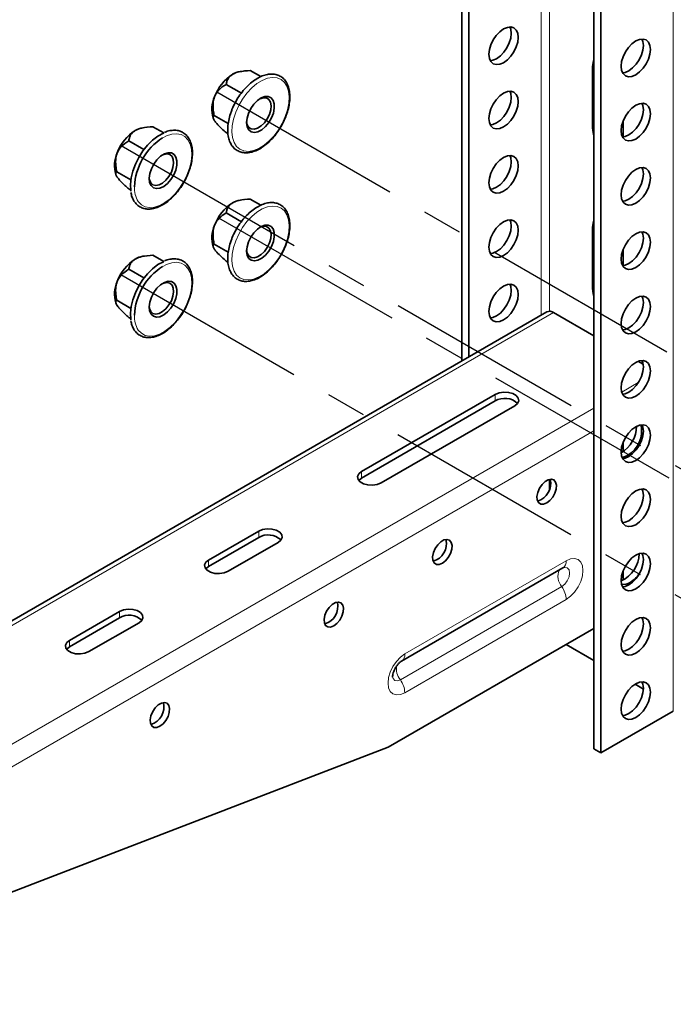
# Model space of a CAD drawing. Units: millimetres. Extents: x -21060 to 64940, y -44257 to -15445.
# Drawn here: x -1502 to -1461, y -28455 to -28392 of the extents above; entities that cross this region are included whole.
import ezdxf

# ---------------------------------------------------------------- set-up
doc = ezdxf.new("R2010")
doc.units = ezdxf.units.MM
doc.linetypes.add('CENTERX2', pattern=[20.32, 12.7, -2.54, 2.54, -2.54])
doc.layers.add('атр', color=7, linetype='Continuous', lineweight=35)
doc.layers.add('ОСИ', color=3, linetype='CENTERX2')

msp = doc.modelspace()

# ---------------------------------------------------------------- linework, layer by layer
at = {"layer": 'атр', "color": 7, "linetype": 'Continuous', "lineweight": 35}
for p, q in [((-1474.107, -28414.002), (-1474.107, -28359.283)), ((-1473.665, -28413.747), (-1473.665, -28359.538)), ((-1465.71, -28438.641), (-1465.71, -28387.723)), ((-1465.268, -28438.896), (-1465.268, -28387.954)), ((-1487.975, -28395.59), (-1488.19, -28395.62)), ((-1486.869, -28395.944), (-1487.543, -28395.555)), ((-1465.798, -28395.314), (-1465.798, -28399.193)), ((-1488.11, -28396.995), (-1489.074, -28396.439)), ((-1489.902, -28398.584), (-1489.884, -28398.627)), ((-1488.943, -28398.929), (-1489.839, -28398.412)), ((-1494.162, -28399.162), (-1494.378, -28399.191)), ((-1493.043, -28399.523), (-1493.73, -28399.127)), ((-1463.853, -28399.775), (-1463.853, -28398.742)), ((-1488.965, -28399.564), (-1489.074, -28399.501)), ((-1494.297, -28400.567), (-1495.261, -28400.011)), ((-1496.089, -28402.156), (-1496.076, -28402.189)), ((-1495.127, -28402.503), (-1496.026, -28401.984)), ((-1495.134, -28403.146), (-1495.261, -28403.073)), ((-1486.869, -28404.11), (-1487.543, -28403.721)), ((-1487.975, -28403.756), (-1488.19, -28403.785)), ((-1488.11, -28405.161), (-1489.074, -28404.604)), ((-1465.798, -28405.521), (-1465.798, -28409.399)), ((-1489.902, -28406.75), (-1489.884, -28406.793)), ((-1488.943, -28407.095), (-1489.839, -28406.577)), ((-1494.162, -28407.327), (-1494.378, -28407.357)), ((-1493.043, -28407.689), (-1493.73, -28407.292)), ((-1463.853, -28407.94), (-1463.853, -28406.907)), ((-1488.965, -28407.729), (-1489.074, -28407.666)), ((-1494.297, -28408.732), (-1495.261, -28408.176)), ((-1496.089, -28410.322), (-1496.076, -28410.354)), ((-1495.127, -28410.668), (-1496.026, -28410.149)), ((-1468.71, -28410.887), (-1528.814, -28445.585)), ((-1465.71, -28412.41), (-1468.273, -28410.931)), ((-1495.134, -28411.311), (-1495.261, -28411.238)), ((-1462.583, -28414.215), (-1462.915, -28414.024)), ((-1471.985, -28416.135), (-1480.471, -28421.034)), ((-1480.471, -28421.442), (-1471.985, -28416.544)), ((-1479.233, -28421.748), (-1470.748, -28416.85)), ((-1463.853, -28419.754), (-1463.853, -28419.155)), ((-1468.538, -28421.523), (-1468.538, -28422.168)), ((-1487.011, -28424.81), (-1490.193, -28426.647)), ((-1490.193, -28427.055), (-1487.011, -28425.218)), ((-1488.956, -28427.361), (-1485.774, -28425.524)), ((-1477.938, -28433.071), (-1467.685, -28427.152)), ((-1463.853, -28427.919), (-1463.853, -28427.321)), ((-1495.85, -28429.912), (-1499.032, -28431.749)), ((-1499.032, -28432.157), (-1495.85, -28430.32)), ((-1497.795, -28432.463), (-1494.613, -28430.627)), ((-1478.791, -28438.538), (-1465.71, -28430.986)), ((-1467.478, -28432.007), (-1465.71, -28433.028)), ((-1463.102, -28434.534), (-1462.573, -28434.839)), ((-1460.672, -28436.243), (-1465.268, -28438.896)), ((-1521.218, -28454.864), (-1478.791, -28438.538)), ((-1465.71, -28438.641), (-1465.268, -28438.896))]:
    msp.add_line(p, q, dxfattribs=at)
at = {"layer": 'атр', "color": 8, "linetype": 'Continuous', "lineweight": 18}
for p, q in [((-1469.068, -28411.094), (-1469.068, -28362.191)), ((-1468.538, -28410.847), (-1468.538, -28362.498)), ((-1460.672, -28436.243), (-1460.672, -28362.753)), ((-1465.798, -28395.314), (-1465.71, -28395.263)), ((-1465.798, -28399.193), (-1465.71, -28399.142)), ((-1465.798, -28405.521), (-1465.71, -28405.47)), ((-1465.798, -28409.399), (-1465.71, -28409.348)), ((-1528.377, -28445.628), (-1468.273, -28410.931)), ((-1463.947, -28415.985), (-1462.899, -28415.38)), ((-1471.985, -28416.544), (-1471.985, -28416.135)), ((-1521.836, -28449.404), (-1465.71, -28417.003)), ((-1521.218, -28450.476), (-1465.71, -28418.432)), ((-1480.471, -28421.442), (-1480.471, -28421.034)), ((-1487.011, -28425.218), (-1487.011, -28424.81)), ((-1490.193, -28427.055), (-1490.193, -28426.647)), ((-1477.73, -28432.614), (-1467.477, -28426.695)), ((-1478.012, -28434.257), (-1467.759, -28428.338)), ((-1467.477, -28429.153), (-1477.73, -28435.072)), ((-1495.85, -28430.32), (-1495.85, -28429.912)), ((-1499.032, -28432.157), (-1499.032, -28431.749))]:
    msp.add_line(p, q, dxfattribs=at)
at = {"layer": 'атр', "color": 7, "linetype": 'Continuous', "lineweight": 35, "flags": 128}
for points in [[(-1472.383, -28394.523), (-1472.351, -28394.782), (-1472.259, -28394.987), (-1472.111, -28395.124), (-1471.919, -28395.183), (-1471.695, -28395.161), (-1471.455, -28395.059), (-1471.215, -28394.884), (-1470.991, -28394.648), (-1470.799, -28394.366), (-1470.651, -28394.059), (-1470.558, -28393.747), (-1470.527, -28393.452), (-1470.558, -28393.192), (-1470.651, -28392.987), (-1470.799, -28392.851), (-1470.991, -28392.791), (-1471.215, -28392.813), (-1471.455, -28392.916), (-1471.695, -28393.091), (-1471.919, -28393.327), (-1472.111, -28393.608), (-1472.259, -28393.915), (-1472.351, -28394.227), (-1472.383, -28394.523)], [(-1471.058, -28392.789), (-1471, -28392.937), (-1470.969, -28393.196)], [(-1470.969, -28393.196), (-1471, -28393.492), (-1471.093, -28393.804), (-1471.241, -28394.111), (-1471.433, -28394.392), (-1471.657, -28394.629), (-1471.897, -28394.804), (-1472.137, -28394.906), (-1472.294, -28394.93)], [(-1462.13, -28394.216), (-1462.162, -28394.512), (-1462.254, -28394.824), (-1462.402, -28395.131), (-1462.594, -28395.412), (-1462.818, -28395.649), (-1463.058, -28395.824), (-1463.298, -28395.926), (-1463.522, -28395.948), (-1463.714, -28395.889), (-1463.862, -28395.752), (-1463.954, -28395.547), (-1463.986, -28395.288), (-1463.954, -28394.992), (-1463.862, -28394.68), (-1463.714, -28394.373), (-1463.522, -28394.092), (-1463.298, -28393.855), (-1463.058, -28393.68), (-1462.818, -28393.578), (-1462.594, -28393.556), (-1462.402, -28393.615), (-1462.254, -28393.752), (-1462.162, -28393.957), (-1462.13, -28394.216)], [(-1462.661, -28393.554), (-1462.603, -28393.702), (-1462.572, -28393.961)], [(-1462.572, -28393.961), (-1462.603, -28394.257), (-1462.696, -28394.569), (-1462.844, -28394.876), (-1463.036, -28395.157), (-1463.26, -28395.393), (-1463.5, -28395.569), (-1463.74, -28395.671), (-1463.897, -28395.695)], [(-1465.71, -28394.897), (-1465.765, -28395.043), (-1465.798, -28395.314)], [(-1487.661, -28398.275), (-1487.513, -28397.97), (-1487.32, -28397.693), (-1487.095, -28397.464), (-1486.855, -28397.301), (-1486.619, -28397.214), (-1486.402, -28397.212), (-1486.223, -28397.293), (-1486.093, -28397.452), (-1486.023, -28397.678), (-1486.017, -28397.953), (-1486.077, -28398.256), (-1486.197, -28398.566), (-1486.37, -28398.86), (-1486.581, -28399.115), (-1486.815, -28399.314), (-1487.056, -28399.44), (-1487.284, -28399.485), (-1487.484, -28399.445), (-1487.64, -28399.323), (-1487.741, -28399.129), (-1487.779, -28398.877), (-1487.752, -28398.585), (-1487.661, -28398.275)], [(-1487.778, -28398.79), (-1487.737, -28399), (-1487.635, -28399.169), (-1487.482, -28399.266), (-1487.291, -28399.283), (-1487.076, -28399.219), (-1486.854, -28399.079), (-1486.645, -28398.875), (-1486.465, -28398.622), (-1486.328, -28398.343), (-1486.246, -28398.058), (-1486.225, -28397.791), (-1486.267, -28397.564), (-1486.368, -28397.396), (-1486.521, -28397.299), (-1486.713, -28397.282), (-1486.928, -28397.345), (-1486.95, -28397.356)], [(-1472.383, -28398.606), (-1472.351, -28398.865), (-1472.259, -28399.07), (-1472.111, -28399.207), (-1471.919, -28399.266), (-1471.695, -28399.244), (-1471.455, -28399.142), (-1471.215, -28398.967), (-1470.991, -28398.73), (-1470.799, -28398.449), (-1470.651, -28398.142), (-1470.558, -28397.83), (-1470.527, -28397.534), (-1470.558, -28397.275), (-1470.651, -28397.07), (-1470.799, -28396.933), (-1470.991, -28396.874), (-1471.215, -28396.896), (-1471.455, -28396.998), (-1471.695, -28397.173), (-1471.919, -28397.41), (-1472.111, -28397.691), (-1472.259, -28397.998), (-1472.351, -28398.31), (-1472.383, -28398.606)], [(-1470.969, -28397.279), (-1471, -28397.575), (-1471.093, -28397.887), (-1471.241, -28398.194), (-1471.433, -28398.475), (-1471.657, -28398.711), (-1471.897, -28398.887), (-1472.137, -28398.989), (-1472.294, -28399.013)], [(-1471.058, -28396.872), (-1471, -28397.02), (-1470.969, -28397.279)], [(-1462.13, -28398.299), (-1462.162, -28398.595), (-1462.254, -28398.907), (-1462.402, -28399.214), (-1462.594, -28399.495), (-1462.818, -28399.731), (-1463.058, -28399.906), (-1463.298, -28400.009), (-1463.522, -28400.031), (-1463.714, -28399.971), (-1463.862, -28399.835), (-1463.954, -28399.63), (-1463.986, -28399.37), (-1463.954, -28399.075), (-1463.862, -28398.763), (-1463.714, -28398.456), (-1463.522, -28398.174), (-1463.298, -28397.938), (-1463.058, -28397.763), (-1462.818, -28397.661), (-1462.594, -28397.639), (-1462.402, -28397.698), (-1462.254, -28397.835), (-1462.162, -28398.04), (-1462.13, -28398.299)], [(-1462.572, -28398.044), (-1462.603, -28398.339), (-1462.696, -28398.651), (-1462.844, -28398.959), (-1463.036, -28399.24), (-1463.26, -28399.476), (-1463.5, -28399.651), (-1463.74, -28399.753), (-1463.897, -28399.777)], [(-1462.661, -28397.637), (-1462.603, -28397.785), (-1462.572, -28398.044)], [(-1465.798, -28399.193), (-1465.765, -28399.502), (-1465.71, -28399.711)], [(-1495.122, -28403.229), (-1495.129, -28403.181), (-1495.151, -28402.798), (-1495.108, -28402.381), (-1495.005, -28401.944), (-1494.843, -28401.502), (-1494.628, -28401.07), (-1494.368, -28400.662), (-1494.071, -28400.293), (-1493.748, -28399.975), (-1493.409, -28399.719), (-1493.067, -28399.533), (-1493.039, -28399.521)], [(-1493.848, -28402.868), (-1493.939, -28402.663), (-1493.966, -28402.402), (-1493.928, -28402.106), (-1493.827, -28401.795), (-1493.671, -28401.493), (-1493.471, -28401.223), (-1493.243, -28401.004), (-1493.002, -28400.852), (-1492.768, -28400.78), (-1492.557, -28400.791), (-1492.385, -28400.886), (-1492.264, -28401.058), (-1492.205, -28401.292), (-1492.21, -28401.573), (-1492.28, -28401.88), (-1492.41, -28402.189), (-1492.59, -28402.478), (-1492.806, -28402.725), (-1493.043, -28402.912), (-1493.282, -28403.025), (-1493.507, -28403.056), (-1493.701, -28403.002), (-1493.848, -28402.868)], [(-1493.862, -28402.692), (-1493.726, -28402.814), (-1493.545, -28402.858), (-1493.336, -28402.821), (-1493.115, -28402.706), (-1492.9, -28402.521), (-1492.708, -28402.283), (-1492.555, -28402.009), (-1492.454, -28401.724), (-1492.412, -28401.448), (-1492.433, -28401.206), (-1492.515, -28401.016), (-1492.652, -28400.894), (-1492.832, -28400.85), (-1493.042, -28400.887), (-1493.138, -28400.928)], [(-1472.383, -28402.688), (-1472.351, -28402.948), (-1472.259, -28403.153), (-1472.111, -28403.289), (-1471.919, -28403.349), (-1471.695, -28403.327), (-1471.455, -28403.224), (-1471.215, -28403.049), (-1470.991, -28402.813), (-1470.799, -28402.532), (-1470.651, -28402.225), (-1470.558, -28401.913), (-1470.527, -28401.617), (-1470.558, -28401.358), (-1470.651, -28401.153), (-1470.799, -28401.016), (-1470.991, -28400.957), (-1471.215, -28400.979), (-1471.455, -28401.081), (-1471.695, -28401.256), (-1471.919, -28401.492), (-1472.111, -28401.774), (-1472.259, -28402.081), (-1472.351, -28402.393), (-1472.383, -28402.688)], [(-1471.058, -28400.955), (-1471, -28401.103), (-1470.969, -28401.362)], [(-1470.969, -28401.362), (-1471, -28401.657), (-1471.093, -28401.969), (-1471.241, -28402.277), (-1471.433, -28402.558), (-1471.657, -28402.794), (-1471.897, -28402.969), (-1472.137, -28403.071), (-1472.294, -28403.095)], [(-1462.13, -28402.382), (-1462.162, -28402.677), (-1462.254, -28402.989), (-1462.402, -28403.296), (-1462.594, -28403.578), (-1462.818, -28403.814), (-1463.058, -28403.989), (-1463.298, -28404.091), (-1463.522, -28404.113), (-1463.714, -28404.054), (-1463.862, -28403.917), (-1463.954, -28403.712), (-1463.986, -28403.453), (-1463.954, -28403.158), (-1463.862, -28402.846), (-1463.714, -28402.538), (-1463.522, -28402.257), (-1463.298, -28402.021), (-1463.058, -28401.846), (-1462.818, -28401.744), (-1462.594, -28401.721), (-1462.402, -28401.781), (-1462.254, -28401.918), (-1462.162, -28402.123), (-1462.13, -28402.382)], [(-1462.661, -28401.72), (-1462.603, -28401.867), (-1462.572, -28402.127)], [(-1493.965, -28402.361), (-1493.945, -28402.502), (-1493.862, -28402.692)], [(-1462.572, -28402.127), (-1462.603, -28402.422), (-1462.696, -28402.734), (-1462.844, -28403.041), (-1463.036, -28403.323), (-1463.26, -28403.559), (-1463.5, -28403.734), (-1463.74, -28403.836), (-1463.897, -28403.86)], [(-1487.661, -28406.44), (-1487.513, -28406.136), (-1487.32, -28405.859), (-1487.095, -28405.63), (-1486.855, -28405.466), (-1486.619, -28405.38), (-1486.402, -28405.377), (-1486.223, -28405.459), (-1486.093, -28405.618), (-1486.023, -28405.843), (-1486.017, -28406.118), (-1486.077, -28406.422), (-1486.197, -28406.732), (-1486.37, -28407.026), (-1486.581, -28407.281), (-1486.815, -28407.479), (-1487.056, -28407.605), (-1487.284, -28407.65), (-1487.484, -28407.61), (-1487.64, -28407.489), (-1487.741, -28407.295), (-1487.779, -28407.042), (-1487.752, -28406.75), (-1487.661, -28406.44)], [(-1487.778, -28406.955), (-1487.737, -28407.166), (-1487.635, -28407.334), (-1487.482, -28407.431), (-1487.291, -28407.448), (-1487.076, -28407.385), (-1486.854, -28407.245), (-1486.645, -28407.04), (-1486.465, -28406.788), (-1486.328, -28406.508), (-1486.246, -28406.223), (-1486.225, -28405.956), (-1486.267, -28405.73), (-1486.368, -28405.561), (-1486.521, -28405.464), (-1486.713, -28405.447), (-1486.928, -28405.511), (-1486.95, -28405.522)], [(-1472.383, -28406.771), (-1472.351, -28407.03), (-1472.259, -28407.235), (-1472.111, -28407.372), (-1471.919, -28407.431), (-1471.695, -28407.409), (-1471.455, -28407.307), (-1471.215, -28407.132), (-1470.991, -28406.896), (-1470.799, -28406.614), (-1470.651, -28406.307), (-1470.558, -28405.995), (-1470.527, -28405.7), (-1470.558, -28405.441), (-1470.651, -28405.236), (-1470.799, -28405.099), (-1470.991, -28405.039), (-1471.215, -28405.062), (-1471.455, -28405.164), (-1471.695, -28405.339), (-1471.919, -28405.575), (-1472.111, -28405.856), (-1472.259, -28406.164), (-1472.351, -28406.476), (-1472.383, -28406.771)], [(-1470.969, -28405.444), (-1471, -28405.74), (-1471.093, -28406.052), (-1471.241, -28406.359), (-1471.433, -28406.641), (-1471.657, -28406.877), (-1471.897, -28407.052), (-1472.137, -28407.154), (-1472.294, -28407.178)], [(-1471.058, -28405.038), (-1471, -28405.185), (-1470.969, -28405.444)], [(-1465.71, -28405.104), (-1465.765, -28405.249), (-1465.798, -28405.521)], [(-1462.13, -28406.464), (-1462.162, -28406.76), (-1462.254, -28407.072), (-1462.402, -28407.379), (-1462.594, -28407.66), (-1462.818, -28407.897), (-1463.058, -28408.072), (-1463.298, -28408.174), (-1463.522, -28408.196), (-1463.714, -28408.137), (-1463.862, -28408), (-1463.954, -28407.795), (-1463.986, -28407.536), (-1463.954, -28407.24), (-1463.862, -28406.928), (-1463.714, -28406.621), (-1463.522, -28406.34), (-1463.298, -28406.104), (-1463.058, -28405.928), (-1462.818, -28405.826), (-1462.594, -28405.804), (-1462.402, -28405.863), (-1462.254, -28406), (-1462.162, -28406.205), (-1462.13, -28406.464)], [(-1462.572, -28406.209), (-1462.603, -28406.505), (-1462.696, -28406.817), (-1462.844, -28407.124), (-1463.036, -28407.405), (-1463.26, -28407.642), (-1463.5, -28407.817), (-1463.74, -28407.919), (-1463.897, -28407.943)], [(-1462.661, -28405.802), (-1462.603, -28405.95), (-1462.572, -28406.209)], [(-1495.122, -28411.395), (-1495.129, -28411.346), (-1495.151, -28410.964), (-1495.108, -28410.547), (-1495.005, -28410.11), (-1494.843, -28409.667), (-1494.628, -28409.235), (-1494.368, -28408.828), (-1494.071, -28408.459), (-1493.748, -28408.141), (-1493.409, -28407.884), (-1493.067, -28407.699), (-1493.039, -28407.687)], [(-1493.848, -28411.033), (-1493.939, -28410.828), (-1493.966, -28410.568), (-1493.928, -28410.271), (-1493.827, -28409.961), (-1493.671, -28409.659), (-1493.471, -28409.388), (-1493.243, -28409.169), (-1493.002, -28409.018), (-1492.768, -28408.945), (-1492.557, -28408.957), (-1492.385, -28409.052), (-1492.264, -28409.223), (-1492.205, -28409.458), (-1492.21, -28409.739), (-1492.28, -28410.045), (-1492.41, -28410.354), (-1492.59, -28410.643), (-1492.806, -28410.89), (-1493.043, -28411.077), (-1493.282, -28411.19), (-1493.507, -28411.221), (-1493.701, -28411.167), (-1493.848, -28411.033)], [(-1493.862, -28410.857), (-1493.726, -28410.979), (-1493.545, -28411.024), (-1493.336, -28410.986), (-1493.115, -28410.871), (-1492.9, -28410.686), (-1492.708, -28410.448), (-1492.555, -28410.175), (-1492.454, -28409.889), (-1492.412, -28409.614), (-1492.433, -28409.371), (-1492.515, -28409.182), (-1492.652, -28409.06), (-1492.832, -28409.015), (-1493.042, -28409.053), (-1493.138, -28409.094)], [(-1472.383, -28410.854), (-1472.351, -28411.113), (-1472.259, -28411.318), (-1472.111, -28411.455), (-1471.919, -28411.514), (-1471.695, -28411.492), (-1471.455, -28411.39), (-1471.215, -28411.215), (-1470.991, -28410.978), (-1470.799, -28410.697), (-1470.651, -28410.39), (-1470.558, -28410.078), (-1470.527, -28409.782), (-1470.558, -28409.523), (-1470.651, -28409.318), (-1470.799, -28409.181), (-1470.991, -28409.122), (-1471.215, -28409.144), (-1471.455, -28409.246), (-1471.695, -28409.422), (-1471.919, -28409.658), (-1472.111, -28409.939), (-1472.259, -28410.246), (-1472.351, -28410.558), (-1472.383, -28410.854)], [(-1471.058, -28409.12), (-1471, -28409.268), (-1470.969, -28409.527)], [(-1470.969, -28409.527), (-1471, -28409.823), (-1471.093, -28410.135), (-1471.241, -28410.442), (-1471.433, -28410.723), (-1471.657, -28410.959), (-1471.897, -28411.135), (-1472.137, -28411.237), (-1472.294, -28411.261)], [(-1465.798, -28409.399), (-1465.765, -28409.709), (-1465.71, -28409.918)], [(-1462.13, -28410.547), (-1462.162, -28410.843), (-1462.254, -28411.155), (-1462.402, -28411.462), (-1462.594, -28411.743), (-1462.818, -28411.979), (-1463.058, -28412.155), (-1463.298, -28412.257), (-1463.522, -28412.279), (-1463.714, -28412.219), (-1463.862, -28412.083), (-1463.954, -28411.878), (-1463.986, -28411.619), (-1463.954, -28411.323), (-1463.862, -28411.011), (-1463.714, -28410.704), (-1463.522, -28410.423), (-1463.298, -28410.186), (-1463.058, -28410.011), (-1462.818, -28409.909), (-1462.594, -28409.887), (-1462.402, -28409.946), (-1462.254, -28410.083), (-1462.162, -28410.288), (-1462.13, -28410.547)], [(-1462.661, -28409.885), (-1462.603, -28410.033), (-1462.572, -28410.292)], [(-1493.965, -28410.527), (-1493.945, -28410.668), (-1493.862, -28410.857)], [(-1462.572, -28410.292), (-1462.603, -28410.588), (-1462.696, -28410.9), (-1462.844, -28411.207), (-1463.036, -28411.488), (-1463.26, -28411.724), (-1463.5, -28411.899), (-1463.74, -28412.002), (-1463.897, -28412.026)], [(-1462.13, -28414.63), (-1462.162, -28414.925), (-1462.254, -28415.237), (-1462.402, -28415.544), (-1462.594, -28415.826), (-1462.818, -28416.062), (-1463.058, -28416.237), (-1463.298, -28416.339), (-1463.522, -28416.362), (-1463.714, -28416.302), (-1463.862, -28416.165), (-1463.954, -28415.96), (-1463.986, -28415.701), (-1463.954, -28415.406), (-1463.862, -28415.094), (-1463.714, -28414.787), (-1463.522, -28414.505), (-1463.298, -28414.269), (-1463.058, -28414.094), (-1462.818, -28413.992), (-1462.594, -28413.97), (-1462.402, -28414.029), (-1462.254, -28414.166), (-1462.162, -28414.371), (-1462.13, -28414.63)], [(-1462.661, -28413.968), (-1462.603, -28414.116), (-1462.572, -28414.375)], [(-1462.572, -28414.375), (-1462.603, -28414.67), (-1462.696, -28414.982), (-1462.844, -28415.289), (-1463.036, -28415.571), (-1463.26, -28415.807), (-1463.5, -28415.982), (-1463.74, -28416.084), (-1463.897, -28416.108)], [(-1470.748, -28416.85), (-1470.573, -28416.706), (-1470.495, -28416.536), (-1470.521, -28416.362), (-1470.65, -28416.203), (-1470.865, -28416.079), (-1471.14, -28416.005), (-1471.443, -28415.989), (-1471.736, -28416.035), (-1471.985, -28416.135)], [(-1462.13, -28418.712), (-1462.162, -28419.008), (-1462.254, -28419.32), (-1462.402, -28419.627), (-1462.594, -28419.908), (-1462.818, -28420.145), (-1463.058, -28420.32), (-1463.298, -28420.422), (-1463.522, -28420.444), (-1463.714, -28420.385), (-1463.862, -28420.248), (-1463.954, -28420.043), (-1463.986, -28419.784), (-1463.954, -28419.488), (-1463.862, -28419.176), (-1463.714, -28418.869), (-1463.522, -28418.588), (-1463.298, -28418.352), (-1463.058, -28418.177), (-1462.818, -28418.074), (-1462.594, -28418.052), (-1462.402, -28418.112), (-1462.254, -28418.248), (-1462.162, -28418.453), (-1462.13, -28418.712)], [(-1462.661, -28418.05), (-1462.603, -28418.198), (-1462.572, -28418.457)], [(-1462.572, -28418.457), (-1462.603, -28418.753), (-1462.696, -28419.065), (-1462.844, -28419.372), (-1463.036, -28419.653), (-1463.26, -28419.89), (-1463.5, -28420.065), (-1463.74, -28420.167), (-1463.897, -28420.191)], [(-1463.588, -28420.014), (-1463.829, -28420.116), (-1463.923, -28420.135)], [(-1480.471, -28421.034), (-1480.645, -28421.177), (-1480.723, -28421.347), (-1480.697, -28421.522), (-1480.569, -28421.681), (-1480.354, -28421.805), (-1480.078, -28421.879), (-1479.776, -28421.894), (-1479.482, -28421.849), (-1479.233, -28421.748)], [(-1480.652, -28421.595), (-1480.645, -28421.586), (-1480.471, -28421.442)], [(-1468.715, -28423.024), (-1468.916, -28423.102), (-1469.095, -28423.093), (-1469.233, -28423), (-1469.315, -28422.831), (-1469.331, -28422.607), (-1469.281, -28422.35), (-1469.17, -28422.089), (-1469.009, -28421.851), (-1468.817, -28421.664), (-1468.613, -28421.546), (-1468.42, -28421.511), (-1468.26, -28421.563), (-1468.148, -28421.696), (-1468.098, -28421.895), (-1468.115, -28422.139), (-1468.197, -28422.402), (-1468.335, -28422.654), (-1468.514, -28422.87), (-1468.715, -28423.024)], [(-1462.13, -28422.795), (-1462.162, -28423.091), (-1462.254, -28423.403), (-1462.402, -28423.71), (-1462.594, -28423.991), (-1462.818, -28424.227), (-1463.058, -28424.403), (-1463.298, -28424.505), (-1463.522, -28424.527), (-1463.714, -28424.468), (-1463.862, -28424.331), (-1463.954, -28424.126), (-1463.986, -28423.867), (-1463.954, -28423.571), (-1463.862, -28423.259), (-1463.714, -28422.952), (-1463.522, -28422.671), (-1463.298, -28422.434), (-1463.058, -28422.259), (-1462.818, -28422.157), (-1462.594, -28422.135), (-1462.402, -28422.194), (-1462.254, -28422.331), (-1462.162, -28422.536), (-1462.13, -28422.795)], [(-1462.661, -28422.133), (-1462.603, -28422.281), (-1462.572, -28422.54)], [(-1462.572, -28422.54), (-1462.603, -28422.836), (-1462.696, -28423.148), (-1462.844, -28423.455), (-1463.036, -28423.736), (-1463.26, -28423.972), (-1463.5, -28424.148), (-1463.74, -28424.25), (-1463.897, -28424.274)], [(-1485.774, -28425.524), (-1485.6, -28425.38), (-1485.521, -28425.211), (-1485.547, -28425.036), (-1485.676, -28424.877), (-1485.891, -28424.753), (-1486.166, -28424.679), (-1486.469, -28424.664), (-1486.762, -28424.709), (-1487.011, -28424.81)], [(-1475.344, -28426.851), (-1475.545, -28426.928), (-1475.724, -28426.92), (-1475.862, -28426.827), (-1475.944, -28426.658), (-1475.961, -28426.434), (-1475.911, -28426.177), (-1475.799, -28425.916), (-1475.638, -28425.678), (-1475.446, -28425.491), (-1475.242, -28425.373), (-1475.049, -28425.338), (-1474.889, -28425.39), (-1474.777, -28425.523), (-1474.727, -28425.722), (-1474.744, -28425.966), (-1474.826, -28426.228), (-1474.964, -28426.481), (-1475.143, -28426.697), (-1475.344, -28426.851)], [(-1462.13, -28426.878), (-1462.162, -28427.174), (-1462.254, -28427.485), (-1462.402, -28427.793), (-1462.594, -28428.074), (-1462.818, -28428.31), (-1463.058, -28428.485), (-1463.298, -28428.587), (-1463.522, -28428.61), (-1463.714, -28428.55), (-1463.862, -28428.413), (-1463.954, -28428.209), (-1463.986, -28427.949), (-1463.954, -28427.654), (-1463.862, -28427.342), (-1463.714, -28427.035), (-1463.522, -28426.753), (-1463.298, -28426.517), (-1463.058, -28426.342), (-1462.818, -28426.24), (-1462.594, -28426.218), (-1462.402, -28426.277), (-1462.254, -28426.414), (-1462.162, -28426.619), (-1462.13, -28426.878)], [(-1462.661, -28426.216), (-1462.603, -28426.364), (-1462.572, -28426.623)], [(-1490.193, -28426.647), (-1490.368, -28426.79), (-1490.446, -28426.96), (-1490.42, -28427.134), (-1490.291, -28427.293), (-1490.076, -28427.417), (-1489.801, -28427.492), (-1489.498, -28427.507), (-1489.205, -28427.462), (-1488.956, -28427.361)], [(-1462.572, -28426.623), (-1462.603, -28426.918), (-1462.696, -28427.23), (-1462.844, -28427.537), (-1463.036, -28427.819), (-1463.26, -28428.055), (-1463.5, -28428.23), (-1463.74, -28428.332), (-1463.897, -28428.356)], [(-1490.375, -28427.208), (-1490.368, -28427.198), (-1490.193, -28427.055)], [(-1482.238, -28430.831), (-1482.439, -28430.908), (-1482.618, -28430.9), (-1482.756, -28430.807), (-1482.838, -28430.638), (-1482.855, -28430.414), (-1482.805, -28430.157), (-1482.693, -28429.896), (-1482.533, -28429.658), (-1482.34, -28429.471), (-1482.136, -28429.353), (-1481.944, -28429.318), (-1481.783, -28429.37), (-1481.672, -28429.503), (-1481.622, -28429.702), (-1481.638, -28429.946), (-1481.72, -28430.208), (-1481.858, -28430.461), (-1482.037, -28430.677), (-1482.238, -28430.831)], [(-1494.613, -28430.627), (-1494.438, -28430.483), (-1494.36, -28430.313), (-1494.386, -28430.139), (-1494.515, -28429.98), (-1494.729, -28429.856), (-1495.005, -28429.781), (-1495.308, -28429.766), (-1495.601, -28429.812), (-1495.85, -28429.912)], [(-1462.13, -28430.961), (-1462.162, -28431.256), (-1462.254, -28431.568), (-1462.402, -28431.875), (-1462.594, -28432.157), (-1462.818, -28432.393), (-1463.058, -28432.568), (-1463.298, -28432.67), (-1463.522, -28432.692), (-1463.714, -28432.633), (-1463.862, -28432.496), (-1463.954, -28432.291), (-1463.986, -28432.032), (-1463.954, -28431.736), (-1463.862, -28431.424), (-1463.714, -28431.117), (-1463.522, -28430.836), (-1463.298, -28430.6), (-1463.058, -28430.425), (-1462.818, -28430.322), (-1462.594, -28430.3), (-1462.402, -28430.36), (-1462.254, -28430.496), (-1462.162, -28430.701), (-1462.13, -28430.961)], [(-1462.661, -28430.298), (-1462.603, -28430.446), (-1462.572, -28430.705)], [(-1462.572, -28430.705), (-1462.603, -28431.001), (-1462.696, -28431.313), (-1462.844, -28431.62), (-1463.036, -28431.901), (-1463.26, -28432.138), (-1463.5, -28432.313), (-1463.74, -28432.415), (-1463.897, -28432.439)], [(-1499.032, -28431.749), (-1499.206, -28431.893), (-1499.285, -28432.062), (-1499.259, -28432.237), (-1499.13, -28432.396), (-1498.915, -28432.52), (-1498.64, -28432.594), (-1498.337, -28432.609), (-1498.044, -28432.564), (-1497.795, -28432.463)], [(-1499.214, -28432.31), (-1499.206, -28432.301), (-1499.032, -28432.157)], [(-1462.13, -28435.043), (-1462.162, -28435.339), (-1462.254, -28435.651), (-1462.402, -28435.958), (-1462.594, -28436.239), (-1462.818, -28436.476), (-1463.058, -28436.651), (-1463.298, -28436.753), (-1463.522, -28436.775), (-1463.714, -28436.716), (-1463.862, -28436.579), (-1463.954, -28436.374), (-1463.986, -28436.115), (-1463.954, -28435.819), (-1463.862, -28435.507), (-1463.714, -28435.2), (-1463.522, -28434.919), (-1463.298, -28434.683), (-1463.058, -28434.507), (-1462.818, -28434.405), (-1462.594, -28434.383), (-1462.402, -28434.442), (-1462.254, -28434.579), (-1462.162, -28434.784), (-1462.13, -28435.043)], [(-1462.572, -28434.788), (-1462.603, -28435.084), (-1462.696, -28435.396), (-1462.844, -28435.703), (-1463.036, -28435.984), (-1463.26, -28436.22), (-1463.5, -28436.396), (-1463.74, -28436.498), (-1463.897, -28436.522)], [(-1462.661, -28434.381), (-1462.603, -28434.529), (-1462.572, -28434.788)], [(-1493.287, -28437.209), (-1493.488, -28437.287), (-1493.667, -28437.278), (-1493.805, -28437.185), (-1493.887, -28437.017), (-1493.903, -28436.792), (-1493.853, -28436.535), (-1493.742, -28436.274), (-1493.581, -28436.037), (-1493.389, -28435.849), (-1493.185, -28435.731), (-1492.992, -28435.697), (-1492.832, -28435.748), (-1492.72, -28435.881), (-1492.67, -28436.08), (-1492.687, -28436.324), (-1492.769, -28436.587), (-1492.907, -28436.839), (-1493.086, -28437.055), (-1493.287, -28437.209)]]:
    msp.add_lwpolyline(points, dxfattribs=at)
at = {"layer": 'атр', "color": 8, "linetype": 'Continuous', "lineweight": 18, "flags": 128}
for points in [[(-1488.471, -28398.203), (-1488.277, -28397.774), (-1488.036, -28397.365), (-1487.756, -28396.99), (-1487.447, -28396.66), (-1487.119, -28396.388), (-1486.784, -28396.182), (-1486.452, -28396.05), (-1486.135, -28395.996), (-1485.844, -28396.022), (-1485.59, -28396.127), (-1485.379, -28396.308), (-1485.22, -28396.558), (-1485.119, -28396.868), (-1485.077, -28397.229), (-1485.098, -28397.628), (-1485.18, -28398.051), (-1485.32, -28398.484), (-1485.514, -28398.913), (-1485.755, -28399.322), (-1486.035, -28399.697), (-1486.344, -28400.027), (-1486.672, -28400.299), (-1487.008, -28400.505), (-1487.339, -28400.637), (-1487.656, -28400.691), (-1487.947, -28400.665), (-1488.202, -28400.56), (-1488.412, -28400.379), (-1488.571, -28400.129), (-1488.673, -28399.819), (-1488.714, -28399.458), (-1488.693, -28399.059), (-1488.611, -28398.636), (-1488.471, -28398.203)], [(-1493.11, -28399.831), (-1492.859, -28399.701), (-1492.531, -28399.595), (-1492.222, -28399.568), (-1491.942, -28399.62), (-1491.701, -28399.751), (-1491.507, -28399.955), (-1491.367, -28400.227), (-1491.285, -28400.555), (-1491.264, -28400.93), (-1491.306, -28401.339), (-1491.407, -28401.767), (-1491.566, -28402.2), (-1491.777, -28402.624), (-1492.032, -28403.023), (-1492.322, -28403.385), (-1492.639, -28403.696), (-1492.971, -28403.947), (-1493.306, -28404.129), (-1493.634, -28404.236), (-1493.943, -28404.263), (-1494.223, -28404.21), (-1494.464, -28404.08), (-1494.658, -28403.875)], [(-1488.471, -28406.368), (-1488.277, -28405.94), (-1488.036, -28405.531), (-1487.756, -28405.155), (-1487.447, -28404.825), (-1487.119, -28404.553), (-1486.784, -28404.348), (-1486.452, -28404.216), (-1486.135, -28404.162), (-1485.844, -28404.188), (-1485.59, -28404.293), (-1485.379, -28404.473), (-1485.22, -28404.723), (-1485.119, -28405.034), (-1485.077, -28405.395), (-1485.098, -28405.793), (-1485.18, -28406.217), (-1485.32, -28406.65), (-1485.514, -28407.078), (-1485.755, -28407.487), (-1486.035, -28407.863), (-1486.344, -28408.192), (-1486.672, -28408.465), (-1487.008, -28408.67), (-1487.339, -28408.802), (-1487.656, -28408.856), (-1487.947, -28408.83), (-1488.202, -28408.725), (-1488.412, -28408.545), (-1488.571, -28408.295), (-1488.673, -28407.984), (-1488.714, -28407.623), (-1488.693, -28407.224), (-1488.611, -28406.801), (-1488.471, -28406.368)], [(-1493.11, -28407.996), (-1492.859, -28407.867), (-1492.531, -28407.761), (-1492.222, -28407.733), (-1491.942, -28407.786), (-1491.701, -28407.916), (-1491.507, -28408.121), (-1491.367, -28408.392), (-1491.285, -28408.721), (-1491.264, -28409.096), (-1491.306, -28409.504), (-1491.407, -28409.932), (-1491.566, -28410.366), (-1491.777, -28410.789), (-1492.032, -28411.189), (-1492.322, -28411.55), (-1492.639, -28411.862), (-1492.971, -28412.113), (-1493.306, -28412.295), (-1493.634, -28412.401), (-1493.943, -28412.428), (-1494.223, -28412.376), (-1494.464, -28412.245), (-1494.658, -28412.041)], [(-1467.477, -28426.695), (-1467.202, -28426.577), (-1466.945, -28426.552), (-1466.725, -28426.62), (-1466.556, -28426.777), (-1466.449, -28427.012), (-1466.413, -28427.309), (-1466.449, -28427.648), (-1466.556, -28428.006), (-1466.725, -28428.358), (-1466.945, -28428.681), (-1467.202, -28428.952), (-1467.477, -28429.153)], [(-1467.759, -28428.338), (-1467.567, -28428.184), (-1467.405, -28427.965), (-1467.297, -28427.716), (-1467.259, -28427.473), (-1467.297, -28427.274), (-1467.405, -28427.149), (-1467.567, -28427.118), (-1467.653, -28427.136)], [(-1477.73, -28435.072), (-1478.006, -28435.189), (-1478.263, -28435.214), (-1478.483, -28435.146), (-1478.652, -28434.989), (-1478.759, -28434.754), (-1478.795, -28434.457), (-1478.759, -28434.118), (-1478.652, -28433.76), (-1478.483, -28433.408), (-1478.263, -28433.085), (-1478.006, -28432.814), (-1477.73, -28432.614)], [(-1478.499, -28434.092), (-1478.474, -28434.168), (-1478.365, -28434.292), (-1478.203, -28434.324), (-1478.012, -28434.257)]]:
    msp.add_lwpolyline(points, dxfattribs=at)
at = {"layer": 'атр', "color": 7, "linetype": 'Continuous', "lineweight": 35}
for centre, radius, start, end in [((-1487.111, -28398.215), 2.878, 122.63797, 159.77289), ((-1487.989, -28396.909), 1.305, 98.89474, 121.14101), ((-1488.015, -28398.024), 1.968, 155.88812, 196.53432), ((-1494.176, -28400.48), 1.305, 98.89474, 121.14101), ((-1493.298, -28401.787), 2.878, 122.63797, 159.77289), ((-1491.002, -28403.117), 3.904, 122.68633, 177.29644), ((-1494.202, -28401.596), 1.968, 155.88812, 196.53432), ((-1487.111, -28406.381), 2.878, 122.63797, 159.77289), ((-1487.989, -28405.074), 1.305, 98.89474, 121.14101), ((-1488.015, -28406.19), 1.968, 155.88812, 196.53432), ((-1494.176, -28408.646), 1.305, 98.89474, 121.14101), ((-1493.298, -28409.952), 2.878, 122.63797, 159.77289), ((-1491.002, -28411.282), 3.904, 122.68633, 177.29644), ((-1494.202, -28409.761), 1.968, 155.88812, 196.53432), ((-1468.529, -28411.288), 0.44, 54.38242, 114.30712), ((-1471.377, -28417.56), 1.184, 46.78436, 120.90491), ((-1464.493, -28418.444), 1.812, 299.94896, 12.37003), ((-1464.981, -28418.138), 1.967, 300.43784, 359.56753), ((-1469.621, -28421.787), 1.162, 286.45184, 13.55353), ((-1486.403, -28426.234), 1.184, 46.78436, 120.90491), ((-1476.25, -28425.614), 1.162, 286.45184, 13.55353), ((-1464.746, -28426.219), 1.909, 293.46236, 359.2015), ((-1464.399, -28426.49), 1.869, 301.877, 328.7259), ((-1463.813, -28427.493), 0.709, 258.07175, 304.50155), ((-1483.144, -28429.594), 1.162, 286.45184, 13.55353), ((-1495.242, -28431.336), 1.184, 46.78436, 120.90491), ((-1494.193, -28435.972), 1.162, 286.45184, 13.55353)]:
    msp.add_arc(centre, radius, start, end, dxfattribs=at)
at = {"layer": 'атр', "color": 8, "linetype": 'Continuous', "lineweight": 18}
for centre, radius, start, end in [((-1493.298, -28403.021), 1.606, 176.8373, 212.13187), ((-1493.298, -28411.187), 1.606, 176.8373, 212.13187), ((-1467.963, -28426.751), 0.489, 304.73452, 6.57766), ((-1467.017, -28427.697), 0.981, 154.81273, 220.86946), ((-1468.975, -28429.214), 1.499, 2.35422, 35.76018), ((-1478.246, -28432.657), 0.518, 307.39233, 4.78655), ((-1477.146, -28433.563), 1.11, 168.31377, 218.71816), ((-1479.228, -28435.133), 1.499, 2.35422, 35.76018)]:
    msp.add_arc(centre, radius, start, end, dxfattribs=at)
at = {"layer": 'атр', "color": 7, "linetype": 'Continuous', "lineweight": 35}
for points, knots in [([(-1487.543, -28395.555), (-1487.786, -28395.572), (-1488.163, -28395.598), (-1488.525, -28395.716), (-1488.642, -28395.78), (-1488.663, -28395.792)], [0, 0, 0, 0, 0.59922, 0.927981, 1, 1, 1, 1]), ([(-1488.663, -28395.792), (-1488.731, -28395.839), (-1488.91, -28395.963), (-1489.03, -28396.194), (-1489.061, -28396.366), (-1489.074, -28396.439)], [0, 0, 0, 0, 0.259145, 0.686819, 1, 1, 1, 1]), ([(-1488.725, -28398.084), (-1488.752, -28398.158), (-1488.832, -28398.374), (-1488.925, -28398.733), (-1488.982, -28399.147), (-1488.98, -28399.537), (-1488.92, -28399.893), (-1488.799, -28400.204), (-1488.621, -28400.457), (-1488.394, -28400.643), (-1488.129, -28400.756), (-1487.837, -28400.795), (-1487.524, -28400.763), (-1487.197, -28400.66), (-1486.862, -28400.487), (-1486.53, -28400.249), (-1486.212, -28399.954), (-1485.917, -28399.611), (-1485.653, -28399.23), (-1485.428, -28398.822), (-1485.247, -28398.399), (-1485.117, -28397.972), (-1485.041, -28397.553), (-1485.022, -28397.154), (-1485.063, -28396.784), (-1485.163, -28396.457), (-1485.322, -28396.183), (-1485.533, -28395.973), (-1485.787, -28395.835), (-1486.071, -28395.771), (-1486.377, -28395.779), (-1486.7, -28395.858), (-1487.034, -28396.007), (-1487.368, -28396.224), (-1487.692, -28396.5), (-1487.995, -28396.828), (-1488.271, -28397.197), (-1488.506, -28397.59), (-1488.648, -28397.891), (-1488.713, -28398.054), (-1488.725, -28398.084)], [0, 0, 0, 0, 0.014487, 0.041996, 0.069598, 0.097293, 0.125075, 0.152803, 0.180189, 0.206942, 0.233149, 0.259241, 0.285668, 0.312657, 0.340057, 0.367618, 0.395168, 0.422674, 0.450146, 0.477608, 0.505082, 0.532592, 0.560166, 0.587828, 0.615584, 0.643357, 0.670899, 0.697884, 0.724234, 0.750335, 0.7766, 0.803401, 0.83069, 0.858219, 0.88578, 0.913302, 0.940784, 0.968246, 0.994281, 1, 1, 1, 1]), ([(-1489.074, -28396.439), (-1489.121, -28396.467), (-1489.313, -28396.583), (-1489.582, -28396.804), (-1489.756, -28397.081), (-1489.807, -28397.208), (-1489.812, -28397.22)], [0, 0, 0, 0, 0.160899, 0.653586, 0.967197, 1, 1, 1, 1]), ([(-1489.812, -28397.22), (-1489.844, -28397.329), (-1489.926, -28397.607), (-1489.909, -28398.022), (-1489.859, -28398.302), (-1489.839, -28398.412)], [0, 0, 0, 0, 0.280897, 0.718128, 1, 1, 1, 1]), ([(-1489.839, -28398.412), (-1489.878, -28398.447), (-1489.939, -28398.501), (-1489.876, -28398.657), (-1489.821, -28398.737), (-1489.812, -28398.751)], [0, 0, 0, 0, 0.59922, 0.927981, 1, 1, 1, 1]), ([(-1493.73, -28399.127), (-1493.973, -28399.144), (-1494.35, -28399.169), (-1494.712, -28399.288), (-1494.829, -28399.352), (-1494.851, -28399.364)], [0, 0, 0, 0, 0.59922, 0.927981, 1, 1, 1, 1]), ([(-1491.537, -28402.191), (-1491.502, -28402.113), (-1491.406, -28401.894), (-1491.302, -28401.529), (-1491.226, -28401.111), (-1491.21, -28400.712), (-1491.252, -28400.344), (-1491.355, -28400.018), (-1491.516, -28399.746), (-1491.729, -28399.539), (-1491.983, -28399.404), (-1492.268, -28399.341), (-1492.575, -28399.355), (-1492.821, -28399.406), (-1492.962, -28399.473), (-1492.994, -28399.488)], [0, 0, 0, 0, 0.0477056, 0.1332683, 0.2190324, 0.3050745, 0.3914088, 0.4777745, 0.5633881, 0.6472412, 0.72914, 0.8103023, 0.8920331, 0.9754468, 1, 1, 1, 1]), ([(-1489.812, -28398.751), (-1489.768, -28398.808), (-1489.651, -28398.959), (-1489.381, -28399.225), (-1489.165, -28399.419), (-1489.074, -28399.501)], [0, 0, 0, 0, 0.2591452, 0.6868187, 1, 1, 1, 1]), ([(-1494.851, -28399.364), (-1494.918, -28399.411), (-1495.097, -28399.535), (-1495.217, -28399.766), (-1495.248, -28399.938), (-1495.261, -28400.011)], [0, 0, 0, 0, 0.259145, 0.686819, 1, 1, 1, 1]), ([(-1495.261, -28400.011), (-1495.436, -28400.124), (-1495.708, -28400.3), (-1495.928, -28400.62), (-1495.988, -28400.766), (-1495.999, -28400.792)], [0, 0, 0, 0, 0.59922, 0.927981, 1, 1, 1, 1]), ([(-1495.999, -28400.792), (-1496.029, -28400.892), (-1496.11, -28401.157), (-1496.099, -28401.573), (-1496.048, -28401.862), (-1496.026, -28401.984)], [0, 0, 0, 0, 0.259145, 0.686819, 1, 1, 1, 1]), ([(-1496.026, -28401.984), (-1496.038, -28401.992), (-1496.087, -28402.024), (-1496.117, -28402.108), (-1496.052, -28402.247), (-1496.003, -28402.317), (-1495.999, -28402.323)], [0, 0, 0, 0, 0.160899, 0.653586, 0.967197, 1, 1, 1, 1]), ([(-1495.999, -28402.323), (-1495.95, -28402.385), (-1495.827, -28402.544), (-1495.553, -28402.811), (-1495.343, -28402.999), (-1495.261, -28403.073)], [0, 0, 0, 0, 0.2808969, 0.7181279, 1, 1, 1, 1]), ([(-1494.894, -28403.901), (-1494.86, -28403.945), (-1494.766, -28404.067), (-1494.572, -28404.22), (-1494.307, -28404.33), (-1494.014, -28404.367), (-1493.7, -28404.333), (-1493.372, -28404.227), (-1493.037, -28404.052), (-1492.706, -28403.812), (-1492.389, -28403.515), (-1492.094, -28403.17), (-1491.834, -28402.788), (-1491.645, -28402.457), (-1491.562, -28402.253), (-1491.537, -28402.191)], [0, 0, 0, 0, 0.045727, 0.127695, 0.208483, 0.288964, 0.370525, 0.453819, 0.538352, 0.623359, 0.708322, 0.79315, 0.877876, 0.962569, 1, 1, 1, 1]), ([(-1495.127, -28403.299), (-1495.108, -28403.392), (-1495.067, -28403.593), (-1494.973, -28403.783), (-1494.907, -28403.882), (-1494.894, -28403.901)], [0, 0, 0, 0, 0.414607, 0.88841, 1, 1, 1, 1]), ([(-1487.543, -28403.721), (-1487.786, -28403.737), (-1488.163, -28403.763), (-1488.525, -28403.881), (-1488.642, -28403.946), (-1488.663, -28403.957)], [0, 0, 0, 0, 0.59922, 0.927981, 1, 1, 1, 1]), ([(-1488.663, -28403.957), (-1488.731, -28404.004), (-1488.91, -28404.129), (-1489.03, -28404.36), (-1489.061, -28404.532), (-1489.074, -28404.604)], [0, 0, 0, 0, 0.259145, 0.686819, 1, 1, 1, 1]), ([(-1488.725, -28406.249), (-1488.752, -28406.324), (-1488.832, -28406.54), (-1488.925, -28406.899), (-1488.982, -28407.312), (-1488.98, -28407.702), (-1488.92, -28408.059), (-1488.799, -28408.369), (-1488.621, -28408.622), (-1488.394, -28408.808), (-1488.129, -28408.921), (-1487.837, -28408.961), (-1487.524, -28408.929), (-1487.197, -28408.825), (-1486.862, -28408.652), (-1486.53, -28408.414), (-1486.212, -28408.119), (-1485.917, -28407.776), (-1485.653, -28407.396), (-1485.428, -28406.988), (-1485.247, -28406.564), (-1485.117, -28406.138), (-1485.041, -28405.719), (-1485.022, -28405.319), (-1485.063, -28404.95), (-1485.163, -28404.622), (-1485.322, -28404.348), (-1485.533, -28404.139), (-1485.787, -28404), (-1486.071, -28403.936), (-1486.377, -28403.944), (-1486.7, -28404.023), (-1487.034, -28404.173), (-1487.368, -28404.389), (-1487.692, -28404.666), (-1487.995, -28404.994), (-1488.271, -28405.363), (-1488.506, -28405.756), (-1488.648, -28406.057), (-1488.713, -28406.22), (-1488.725, -28406.249)], [0, 0, 0, 0, 0.014487, 0.041996, 0.069598, 0.097293, 0.125075, 0.152803, 0.180189, 0.206942, 0.233149, 0.259241, 0.285668, 0.312657, 0.340057, 0.367618, 0.395168, 0.422674, 0.450146, 0.477608, 0.505082, 0.532592, 0.560166, 0.587828, 0.615584, 0.643357, 0.670899, 0.697884, 0.724234, 0.750335, 0.7766, 0.803401, 0.83069, 0.858219, 0.88578, 0.913302, 0.940784, 0.968246, 0.994281, 1, 1, 1, 1]), ([(-1489.074, -28404.604), (-1489.121, -28404.633), (-1489.313, -28404.748), (-1489.582, -28404.97), (-1489.756, -28405.246), (-1489.807, -28405.374), (-1489.812, -28405.386)], [0, 0, 0, 0, 0.160899, 0.653586, 0.967197, 1, 1, 1, 1]), ([(-1489.812, -28405.386), (-1489.844, -28405.494), (-1489.926, -28405.772), (-1489.909, -28406.187), (-1489.859, -28406.467), (-1489.839, -28406.577)], [0, 0, 0, 0, 0.280897, 0.718128, 1, 1, 1, 1]), ([(-1489.839, -28406.577), (-1489.878, -28406.612), (-1489.939, -28406.666), (-1489.876, -28406.822), (-1489.821, -28406.902), (-1489.812, -28406.917)], [0, 0, 0, 0, 0.59922, 0.927981, 1, 1, 1, 1]), ([(-1493.73, -28407.292), (-1493.973, -28407.309), (-1494.35, -28407.335), (-1494.712, -28407.453), (-1494.829, -28407.518), (-1494.851, -28407.529)], [0, 0, 0, 0, 0.59922, 0.927981, 1, 1, 1, 1]), ([(-1489.812, -28406.917), (-1489.768, -28406.974), (-1489.651, -28407.124), (-1489.381, -28407.39), (-1489.165, -28407.584), (-1489.074, -28407.666)], [0, 0, 0, 0, 0.2591452, 0.6868187, 1, 1, 1, 1]), ([(-1494.851, -28407.529), (-1494.918, -28407.576), (-1495.097, -28407.7), (-1495.217, -28407.931), (-1495.248, -28408.103), (-1495.261, -28408.176)], [0, 0, 0, 0, 0.259145, 0.686819, 1, 1, 1, 1]), ([(-1491.537, -28410.357), (-1491.502, -28410.278), (-1491.406, -28410.06), (-1491.302, -28409.694), (-1491.226, -28409.276), (-1491.21, -28408.877), (-1491.252, -28408.51), (-1491.355, -28408.184), (-1491.516, -28407.912), (-1491.729, -28407.704), (-1491.983, -28407.569), (-1492.268, -28407.506), (-1492.575, -28407.52), (-1492.821, -28407.571), (-1492.962, -28407.638), (-1492.994, -28407.654)], [0, 0, 0, 0, 0.047706, 0.133268, 0.219032, 0.305074, 0.391409, 0.477775, 0.563388, 0.647241, 0.72914, 0.810302, 0.892033, 0.975447, 1, 1, 1, 1]), ([(-1495.261, -28408.176), (-1495.436, -28408.29), (-1495.708, -28408.465), (-1495.928, -28408.785), (-1495.988, -28408.931), (-1495.999, -28408.958)], [0, 0, 0, 0, 0.59922, 0.927981, 1, 1, 1, 1]), ([(-1495.999, -28408.958), (-1496.029, -28409.057), (-1496.11, -28409.322), (-1496.099, -28409.738), (-1496.048, -28410.027), (-1496.026, -28410.149)], [0, 0, 0, 0, 0.259145, 0.686819, 1, 1, 1, 1]), ([(-1496.026, -28410.149), (-1496.038, -28410.157), (-1496.087, -28410.19), (-1496.117, -28410.273), (-1496.052, -28410.412), (-1496.003, -28410.482), (-1495.999, -28410.489)], [0, 0, 0, 0, 0.160899, 0.653586, 0.967197, 1, 1, 1, 1]), ([(-1495.999, -28410.489), (-1495.95, -28410.551), (-1495.827, -28410.709), (-1495.553, -28410.976), (-1495.343, -28411.164), (-1495.261, -28411.238)], [0, 0, 0, 0, 0.280897, 0.718128, 1, 1, 1, 1]), ([(-1494.894, -28412.066), (-1494.86, -28412.11), (-1494.766, -28412.233), (-1494.572, -28412.385), (-1494.307, -28412.496), (-1494.014, -28412.533), (-1493.7, -28412.498), (-1493.372, -28412.392), (-1493.037, -28412.217), (-1492.706, -28411.977), (-1492.389, -28411.68), (-1492.094, -28411.336), (-1491.834, -28410.953), (-1491.645, -28410.622), (-1491.562, -28410.419), (-1491.537, -28410.357)], [0, 0, 0, 0, 0.045727, 0.127695, 0.208483, 0.288964, 0.370525, 0.453819, 0.538352, 0.623359, 0.708322, 0.79315, 0.877876, 0.962569, 1, 1, 1, 1]), ([(-1495.127, -28411.464), (-1495.108, -28411.558), (-1495.067, -28411.759), (-1494.973, -28411.949), (-1494.907, -28412.048), (-1494.894, -28412.066)], [0, 0, 0, 0, 0.414607, 0.88841, 1, 1, 1, 1]), ([(-1467.685, -28427.152), (-1467.672, -28427.146), (-1467.65, -28427.135), (-1467.655, -28427.137), (-1467.657, -28427.137)], [0, 0, 0, 0, 0.538135, 1, 1, 1, 1]), ([(-1478.499, -28434.089), (-1478.501, -28434.082), (-1478.503, -28434.069), (-1478.499, -28433.961), (-1478.464, -28433.808), (-1478.393, -28433.621), (-1478.285, -28433.426), (-1478.155, -28433.253), (-1478.023, -28433.126), (-1477.965, -28433.089), (-1477.938, -28433.071)], [0, 0, 0, 0, 0.11826, 0.232713, 0.350669, 0.478524, 0.61192, 0.747437, 0.880338, 1, 1, 1, 1])]:
    msp.add_open_spline(points, degree=3, knots=knots, dxfattribs=at)
at = {"layer": 'ОСИ'}
for p, q in [((-1489.675, -28396.904), (-1427.607, -28432.74)), ((-1495.749, -28400.312), (-1433.68, -28436.148)), ((-1489.561, -28404.906), (-1427.493, -28440.742)), ((-1495.77, -28408.518), (-1433.701, -28444.354))]:
    msp.add_line(p, q, dxfattribs=at)

doc.saveas('drawing.dxf')
